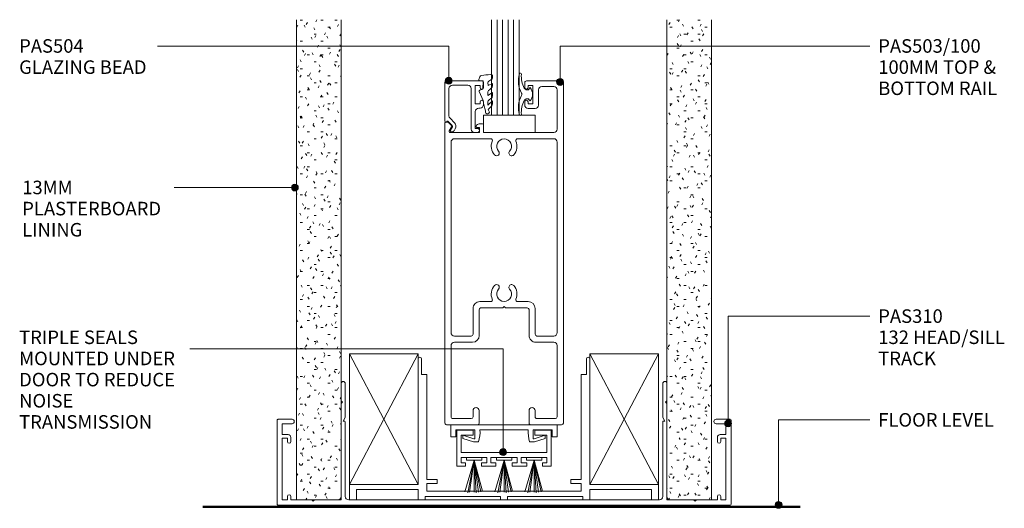
# Model space of a CAD drawing. Units: millimetres. Extents: x 684 to 994, y -671 to -256.
# Drawn here: x 684 to 971, y -671 to -529 of the extents above; entities that cross this region are included whole.
import ezdxf

# ---------------------------------------------------------------- set-up
doc = ezdxf.new("R2010")
doc.units = ezdxf.units.MM
for name, color, linetype, lineweight in [('PAS_08', 8, 'Continuous', 9), ('PAS_25', 7, 'Continuous', 9), ('PAS_35', 2, 'Continuous', 9), ('PAS_TEXT', 7, 'Continuous', 9)]:
    doc.layers.add(name, color=color, linetype=linetype, lineweight=lineweight)
doc.styles.add('PT-TXT', font='swissl.ttf')

# ---------------------------------------------------------------- blocks, each defined once
blk = doc.blocks.new('PAS_Rubber Seal - PAS_Rubber Seal_1-25-X_1_8')
at = {"layer": 'PAS_25'}
for p, q in [((-4.56, 4.53), (-3.27, 5.75)), ((-3.28, 7.01), (-4.37, 5.98)), ((-3.28, 7.01), (-3.67, 7.75)), ((-3.27, 5.75), (-3.27, 4.78)), ((-4.56, 5.39), (-4.56, 4.53)), ((-4.56, 3.09), (-4.56, 2.03)), ((-4.56, 2.03), (-3.27, 2.94)), ((-3.58, 4.23), (-4.13, 3.85)), ((-3.27, 2.94), (-3.27, 1.86)), ((-0.73, 1.82), (-1.85, 4.38)), ((-4.56, 0.17), (-4.56, -0.5)), ((-4.56, -0.5), (-3.28, 0.07)), ((-3.67, 1.26), (-4.33, 0.74)), ((-3.28, 0.07), (-3.27, -0.79)), ((-1.87, -1.33), (-1.8, 1.07)), ((-1.8, 1.07), (-0.85, 1.44)), ((-4.56, -2.09), (-4.56, -2.83)), ((-3.5, -1.19), (-4.42, -1.83)), ((-0.82, -1.39), (-1.87, -1.33)), ((-0.87, -2.49), (-0.61, -1.7)), ((-4.21, -3.11), (-3.92, -3.13))]:
    blk.add_line(p, q, dxfattribs=at)
for centre, radius, start, end in [((-3.85, 5.49), 0.718, 136.4771, 188.2795), ((-3.09, 7.68), 0.583, 337.1747, 172.8985), ((-28.73, -0.15), 27.26, 9.5715, 16.1904), ((-3.72, 3.11), 0.839, 119.0494, 181.6881), ((-4.11, 4.89), 0.849, 308.623, 352.5444), ((-3.92, 0.24), 0.645, 129.403, 186.0733), ((-4.09, 1.97), 0.824, 300.0622, 352.109), ((-0.95, 1.68), 0.26, 291.2413, 33.4427), ((-4.32, -2.05), 0.246, 113.9944, 189.2347), ((-4.27, -2.83), 0.288, 180, 282.9366), ((-4.89, 16), 19.16, 272.9313, 280.4115), ((-3.59, -0.87), 0.334, 286.6955, 14.3293), ((-1.39, -2.28), 0.558, 265.6298, 338.3563), ((-0.84, -1.63), 0.24, 341.5568, 85.8486)]:
    blk.add_arc(centre, radius, start, end, dxfattribs=at)
blk = doc.blocks.new('PAS_Rubber Seal 2 - PAS_Rubber Seal 2_1-24-X_1_8')
at = {"lineweight": 9}
for p, q in [((-2, 1.46), (-2.18, 1.57)), ((-1.29, 1.3), (-1.57, 1.3)), ((-0.65, 1.94), (-1.09, 1.39)), ((-2.18, -1.57), (-2, -1.46)), ((-1.57, -1.3), (-1.29, -1.3)), ((-1.09, -1.39), (-0.65, -1.94))]:
    blk.add_line(p, q, dxfattribs=at)
for centre, radius, start, end in [((3.4, 3.88), 7.47, 164.0314, 208.0734), ((-3.5, 5.85), 0.299, 355.2228, 164.0314), ((4.3, 5.2), 7.53, 175.2228, 207.1791), ((-3.56, 0), 0.518, 0, 44.7315), ((-3.56, 0), 0.518, 315.2685, 360), ((-1.85, 2.14), 0.66, 214.8596, 240.0723), ((-1.57, 1.94), 0.648, 228.2892, 270), ((-1.29, 1.56), 0.259, 270, 321.3402), ((-2.62, 0.21), 2.62, 355.4591, 41.4108), ((3.4, -3.88), 7.47, 151.9266, 195.9686), ((4.3, -5.2), 7.53, 152.8209, 184.7772), ((-1.85, -2.14), 0.66, 119.9277, 145.1404), ((-1.57, -1.94), 0.648, 90, 131.7108), ((-1.29, -1.56), 0.259, 38.6598, 90), ((-2.62, -0.21), 2.62, 318.5892, 4.5409), ((-3.5, -5.85), 0.299, 195.9686, 4.7772)]:
    blk.add_arc(centre, radius, start, end, dxfattribs=at)
blk = doc.blocks.new('PAS_Glazing Panel - Potters Glazing Panel 8mm_1-22-X_1_8')
at = {"lineweight": 9}
for p, q in [((-8, 0), (-8, -27.81)), ((0, 0), (-8, 0)), ((0, 0), (0, -27.81))]:
    blk.add_line(p, q, dxfattribs=at)
at = {"layer": 'PAS_08'}
for p, q in [((-6.4, 0), (-6.4, -27.81)), ((-4.8, 0), (-4.8, -27.81)), ((-3.2, 0), (-3.2, -27.81)), ((-1.6, 0), (-1.6, -27.81))]:
    blk.add_line(p, q, dxfattribs=at)
blk = doc.blocks.new('PAS_503-100 - PAS_503-100_1-10-X_1_8')
at = {"layer": 'PAS_35'}
for p, q in [((-7.75, 0), (-16.75, 0)), ((16.75, 0), (7.75, 0)), ((-17.25, -0.5), (-17.25, -99.5)), ((-15.45, -23), (-15.45, -2.3)), ((-14.95, -1.8), (-9.55, -1.8)), ((-9.05, -2.3), (-9.05, -4.1)), ((-7.25, -4.1), (-7.25, -0.5)), ((7.25, -0.5), (7.25, -4.1)), ((9.05, -4.1), (9.05, -2.3)), ((9.55, -1.8), (14.95, -1.8)), ((15.45, -2.3), (15.45, -23)), ((17.25, -87.7), (17.25, -0.5)), ((-9.25, -24), (-14.45, -24)), ((-9.55, -25.8), (-14.45, -25.8)), ((14.45, -24), (9.25, -24)), ((14.45, -25.8), (9.55, -25.8)), ((-15.45, -26.8), (-15.45, -82.2)), ((-9.05, -33.8), (-9.05, -26.3)), ((-7.25, -33.5), (-7.25, -26)), ((7.25, -26), (7.25, -33.5)), ((9.05, -26.3), (9.05, -33.8)), ((15.45, -82.2), (15.45, -26.8)), ((-0.4, -34), (-6.75, -34)), ((0, -34.4), (-0.4, -34)), ((0.4, -34), (0, -34.4)), ((6.75, -34), (0.4, -34)), ((-3.9, -35.8), (-7.05, -35.8)), ((7.05, -35.8), (3.9, -35.8)), ((-15.45, -97.4), (-15.45, -86)), ((-14.45, -83.2), (-3.9, -83.2)), ((-14.45, -85), (6, -85)), ((3.9, -83.2), (14.45, -83.2)), ((6, -85), (6, -87.2)), ((7.2, -86.5), (7.2, -85)), ((7.2, -85), (15.72, -85)), ((15.98, -85.45), (15.29, -86.65)), ((6.3, -87.5), (7.26, -87.5)), ((7.9, -86.5), (7.2, -86.5)), ((15.34, -87.01), (16.24, -87.91)), ((16.45, -88), (16.95, -88)), ((-10, -93), (-10, -97.4)), ((-7, -92), (-9, -92)), ((-8.4, -98.7), (-8.4, -93.3)), ((-8.4, -93.3), (-7, -93.3)), ((-7, -93.3), (-7, -93.9)), ((-6, -93.9), (-6, -93)), ((-16.75, -100), (-6.5, -100)), ((-11, -98.4), (-14.45, -98.4)), ((-7, -98.7), (-8.4, -98.7)), ((-7, -98.1), (-7, -98.7)), ((-6, -99.5), (-6, -98.1))]:
    blk.add_line(p, q, dxfattribs=at)
for centre, radius, start, end in [((-7.75, -0.5), 0.5, 360, 90), ((-16.75, -0.5), 0.5, 90, 180), ((-14.95, -2.3), 0.5, 90, 180), ((-9.55, -2.3), 0.5, 360, 90), ((7.75, -0.5), 0.5, 90, 180), ((9.55, -2.3), 0.5, 90, 180), ((14.95, -2.3), 0.5, 360, 90), ((16.75, -0.5), 0.5, 360, 90), ((-8.15, -4.1), 0.9, 180, 360), ((8.15, -4.1), 0.9, 180, 360), ((-14.45, -23), 1, 180, 270), ((-14.45, -26.8), 1, 90, 180), ((-9.55, -26.3), 0.5, 0, 90), ((-9.25, -26), 2, 360, 90), ((9.25, -26), 2, 90, 180), ((9.55, -26.3), 0.5, 90, 180), ((14.45, -23), 1, 270, 0), ((14.45, -26.8), 1, 0, 90), ((-7.05, -33.8), 2, 180, 270), ((-6.75, -33.5), 0.5, 180, 270), ((6.75, -33.5), 0.5, 270, 0), ((7.05, -33.8), 2, 270, 0), ((-3.9, -36.3), 0.5, 336.4218, 90), ((0, -38), 3.75, 156.4218, 221.7753), ((0, -38), 2.15, 90, 221.7753), ((0, -38), 2.15, 318.2247, 90), ((0, -38), 3.75, 318.2247, 23.5782), ((3.9, -36.3), 0.5, 90, 203.5782), ((-2.2, -39.97), 0.8, 221.7753, 41.7753), ((2.2, -39.97), 0.8, 138.2247, 318.2247), ((0, -81), 3.75, 138.2247, 203.5782), ((-2.2, -79.03), 0.8, 318.2247, 138.2247), ((0, -81), 2.15, 138.2247, 270), ((0, -81), 2.15, 270, 41.7753), ((2.2, -79.03), 0.8, 41.7753, 221.7753), ((0, -81), 3.75, 336.4218, 41.7753), ((-14.45, -82.2), 1, 180, 270), ((-3.9, -82.7), 0.5, 270, 23.5782), ((3.9, -82.7), 0.5, 156.4218, 270), ((14.45, -82.2), 1, 270, 0), ((-14.45, -86), 1, 90, 180), ((15.72, -85.3), 0.3, 330, 90), ((6.3, -87.2), 0.3, 180, 270), ((7.26, -86.5), 1, 270, 334.6231), ((7.9, -86.8), 0.3, 334.6231, 90), ((15.55, -86.8), 0.3, 150, 225), ((16.45, -87.7), 0.3, 225, 270), ((16.95, -87.7), 0.3, 270, 0), ((-9, -93), 1, 90, 180), ((-7, -93), 1, 360, 90), ((-6.5, -93.9), 0.5, 180, 360), ((-14.45, -97.4), 1, 180, 270), ((-11, -97.4), 1, 270, 0), ((-16.75, -99.5), 0.5, 180, 270), ((-6.5, -98.1), 0.5, 360, 180), ((-6.5, -99.5), 0.5, 270, 0)]:
    blk.add_arc(centre, radius, start, end, dxfattribs=at)
blk = doc.blocks.new('PAS_504 - PAS_504_1-9-X_1_8')
at = {"layer": 'PAS_35'}
for p, q in [((0, 3.3), (0, 14.5)), ((0.5, 15), (10.77, 15)), ((11.27, 14.5), (11.27, 13.1)), ((1.2, 12.8), (1.2, 4.84)), ((6.66, 13.8), (2.2, 13.8)), ((7.67, 1), (7.67, 12.8)), ((10.27, 13.7), (8.87, 13.7)), ((8.87, 13.7), (8.87, 8.3)), ((10.27, 13.1), (10.27, 13.7)), ((10.27, 8.3), (10.27, 8.9)), ((11.27, 8.9), (11.27, 8.1)), ((8.87, 8.3), (10.27, 8.3)), ((8.87, 6.1), (8.87, 1.2)), ((10.27, 7.1), (9.87, 7.1)), ((0.91, 3.3), (0.6, 3.3)), ((2.17, 2.05), (0.91, 3.3)), ((1.5, 4.13), (2.77, 2.86)), ((1.62, 0.65), (2.21, 1.68)), ((2.2, 0.2), (1.88, 0.2)), ((3, 1.05), (2.66, 0.45)), ((8.87, 1.2), (9.47, 1.2)), ((9.47, 0), (8.67, 0))]:
    blk.add_line(p, q, dxfattribs=at)
blk.add_arc((1.7, 1.8), 1.5, 329.9478, 44.9478, dxfattribs=at)
for centre, major_axis, start_param, end_param in [((0.5, 14.5), (-0.501, 0), 4.712389, 6.283185), ((10.77, 14.5), (0.501, 0), 0, 1.570796), ((2.2, 12.8), (-1, 0), 4.712389, 6.283185), ((6.66, 12.8), (1, 0), 0, 1.570796), ((10.77, 13.1), (0.501, 0), 3.141593, 6.283185), ((10.77, 8.9), (-0.501, 0), 3.141593, 6.283185), ((9.87, 6.1), (-1, 0), 4.712389, 6.283185), ((10.27, 8.1), (-1, 0), 1.570796, 3.141593), ((0.3, 3.3), (-0.301, 0), 0, 3.141593), ((2.2, 4.84), (1, 0), 3.141593, 3.926991), ((1.88, 0.5), (0.301, 0), 2.617994, 4.712389), ((1.95, 1.83), (0.301, 0), 5.760747, 7.068583), ((2.22, 0.7), (0.501, 0), 4.660884, 5.76074), ((8.67, 1), (1, 0), 3.141593, 4.712389), ((9.47, 0.6), (0.601, 0), 4.712389, 7.853982)]:
    blk.add_ellipse(centre, major_axis=major_axis, ratio=0.99818, start_param=start_param, end_param=end_param, dxfattribs=at)
blk = doc.blocks.new('008 - 008_1-8-X_1_8')
at = {"lineweight": 9}
for p, q in [((15.5, 0), (-15.5, 0)), ((-15.5, 0), (-15.5, -3.5)), ((-14, -3.5), (-14, -1.5)), ((-14, -1.5), (-8.5, -1.5)), ((-9, -1.55), (-13.7, -1.55)), ((-13.7, -1.55), (-13.7, -12.05)), ((-9, -3.05), (-9, -1.55)), ((-8.5, -1.5), (-8.5, -3.91)), ((-7, -1.5), (7, -1.5)), ((8.5, -3.91), (8.5, -1.5)), ((8.5, -1.5), (14, -1.5)), ((13.7, -1.55), (9, -1.55)), ((9, -1.55), (9, -3.05)), ((13.7, -12.05), (13.7, -1.55)), ((14, -1.5), (14, -3.5)), ((15.5, -3.5), (15.5, 0)), ((-15.5, -3.5), (-14, -3.5)), ((-12.5, -8.05), (-12.5, -3.05)), ((-12.5, -3.05), (-9, -3.05)), ((-8.76, -4.1), (-12, -3.05)), ((-12, -3.05), (-12, -4)), ((-12, -4), (-8.9, -5)), ((-8.9, -5), (-7.4, -5)), ((7.4, -5), (8.9, -5)), ((12, -3.05), (8.76, -4.1)), ((8.9, -5), (12, -4)), ((9, -3.05), (12.5, -3.05)), ((12, -4), (12, -3.05)), ((12.5, -3.05), (12.5, -8.05)), ((14, -3.5), (15.5, -3.5)), ((12.5, -8.05), (-12.5, -8.05)), ((-12.5, -11.05), (-12.5, -9.55)), ((-12.5, -9.55), (-5, -9.55)), ((-11.2, -11.05), (-12.5, -11.05)), ((-11.2, -12.05), (-11.2, -11.05)), ((-5, -11.05), (-6.6, -11.05)), ((-6.6, -11.05), (-6.6, -12.05)), ((-5, -9.55), (-5, -11.05)), ((-3.8, -11.05), (-3.8, -9.55)), ((-3.8, -9.55), (3.8, -9.55)), ((-2.4, -11.05), (-3.8, -11.05)), ((-2.4, -12.05), (-2.4, -11.05)), ((3.8, -11.05), (2.4, -11.05)), ((2.4, -11.05), (2.4, -12.05)), ((3.8, -9.55), (3.8, -11.05)), ((5, -11.05), (5, -9.55)), ((5, -9.55), (12.5, -9.55)), ((6.6, -11.05), (5, -11.05)), ((6.6, -12.05), (6.6, -11.05)), ((12.5, -11.05), (11.2, -11.05)), ((11.2, -11.05), (11.2, -12.05)), ((12.5, -9.55), (12.5, -11.05)), ((-13.7, -12.05), (-11.2, -12.05)), ((-6.6, -12.05), (-2.4, -12.05)), ((2.4, -12.05), (6.6, -12.05)), ((11.2, -12.05), (13.7, -12.05))]:
    blk.add_line(p, q, dxfattribs=at)
for centre, radius, start, end in [((-17.92, -2.02), 10.94, 344.2124, 2.748), ((21.74, -1.59), 14.74, 179.657, 193.3826), ((-8.7, -3.91), 0.2, 252.059, 0), ((8.7, -3.91), 0.2, 180, 287.941)]:
    blk.add_arc(centre, radius, start, end, dxfattribs=at)
blk = doc.blocks.new('005 - 005_1-7-X_1_8')
at = {"lineweight": 9}
for p, q in [((-2.71, -9.97), (0, -0.75)), ((-2.25, -0.75), (-2.25, 0)), ((-2.25, 0), (2.25, 0)), ((2.25, -0.75), (-2.25, -0.75)), ((0, -0.75), (-1.86, -10.22)), ((0, -0.75), (-1.29, -10.07)), ((1.27, -10.07), (0, -0.75)), ((0, -0.75), (0, -10.07)), ((2.01, -9.97), (0, -0.75)), ((0.58, -10.22), (0, -0.75)), ((0, -0.75), (2.46, -9.8)), ((2.25, 0), (2.25, -0.75))]:
    blk.add_line(p, q, dxfattribs=at)
blk = doc.blocks.new('PAS_Timber Packing - Packer_1-4-X_1_8')
at = {"lineweight": 9}
for p, q in [((0, 13), (20, 13)), ((0, -25), (0, 13)), ((20, 13), (20, -25)), ((20, -25), (0, -25))]:
    blk.add_line(p, q, dxfattribs=at)
at = {"layer": 'PAS_25'}
for p, q in [((0, 13), (20, -25)), ((0, -25), (20, 13))]:
    blk.add_line(p, q, dxfattribs=at)
blk = doc.blocks.new('009 - 009_1-6-X_1_8')
at = {"lineweight": 9}
for p, q in [((-25, 41), (-25, 4.5)), ((-24, 36.5), (-24, 41)), ((24, 41), (24, 36.5)), ((25, 4.5), (25, 41)), ((-22.5, 36.5), (-24, 36.5)), ((-22.5, 5.9), (-22.5, 36.5)), ((24, 36.5), (22.5, 36.5)), ((22.5, 36.5), (22.5, 5.9)), ((-19.5, 5.9), (-22.5, 5.9)), ((-19.5, 4.75), (-19.5, 5.9)), ((22.5, 5.9), (19.5, 5.9)), ((19.5, 5.9), (19.5, 4.75)), ((-25, 4.5), (-45, 4.5)), ((-45, 4.5), (-45, 0)), ((-45, 4.5), (-25, 4.5)), ((-43, 0), (-43, 3)), ((-43, 3), (-25, 3)), ((-25, 3), (-25, 0)), ((-22.5, 2.5), (-22.5, 4.75)), ((-22.5, 4.75), (-19.5, 4.75)), ((19.5, 4.75), (22.5, 4.75)), ((22.5, 4.75), (22.5, 2.5)), ((45, 4.5), (25, 4.5)), ((25, 4.5), (45, 4.5)), ((25, 0), (25, 3)), ((25, 3), (43, 3)), ((43, 3), (43, 0)), ((45, 0), (45, 4.5)), ((-23, 0), (-23, 1)), ((-23, 1), (-1, 1)), ((22.5, 2.5), (-22.5, 2.5)), ((-1, 1), (-1, 0)), ((1, 0), (1, 1)), ((1, 1), (23, 1)), ((23, 1), (23, 0)), ((-45, 0), (-43, 0)), ((-25, 0), (-23, 0)), ((-1, 0), (1, 0)), ((23, 0), (25, 0)), ((43, 0), (45, 0))]:
    blk.add_line(p, q, dxfattribs=at)
for centre in [(-24.5, 41), (24.5, 41)]:
    blk.add_arc(centre, 0.5, 0, 180, dxfattribs=at)
blk = doc.blocks.new('PAS_Generic Line Ceiling - Floor_1-5-X_1_8')
at = {"layer": 'PAS_25', "lineweight": 50}
blk.add_line((0, 173.92), (0, 0), dxfattribs=at)
blk = doc.blocks.new('PAS_310 - PAS_310_1-2-X_1_8')
at = {"layer": 'PAS_35'}
for p, q in [((-65.8, 0), (65.8, 0)), ((-66.1, -24.7), (-66.1, -0.3)), ((-63.1, -1.55), (-64.6, -1.55)), ((-64.6, -1.55), (-64.6, -19.55)), ((-63.1, -2.55), (-63.1, -1.55)), ((-56, -1.55), (-62.1, -1.55)), ((-62.1, -1.55), (-62.1, -2.55)), ((-55.6, -1.15), (-56, -1.55)), ((-55.2, -1.55), (-55.6, -1.15)), ((-48.42, -1.55), (-55.2, -1.55)), ((-47.42, -24.5), (-47.42, -2.55)), ((-46.22, -2.55), (-46.22, -24.2)), ((45.26, -1.55), (-45.22, -1.55)), ((46.26, -24.2), (46.26, -2.55)), ((47.46, -2.55), (47.46, -24.5)), ((55.2, -1.55), (48.46, -1.55)), ((55.6, -1.15), (55.2, -1.55)), ((56, -1.55), (55.6, -1.15)), ((62.1, -1.55), (56, -1.55)), ((62.1, -2.55), (62.1, -1.55)), ((64.6, -1.55), (63.1, -1.55)), ((63.1, -1.55), (63.1, -2.55)), ((64.6, -19.55), (64.6, -1.55)), ((66.1, -0.3), (66.1, -24.7)), ((-64.6, -19.55), (-63.1, -19.55)), ((-63.1, -19.55), (-63.1, -18.55)), ((-62.1, -18.55), (-62.1, -19.75)), ((62.1, -19.75), (62.1, -18.55)), ((63.1, -18.55), (63.1, -19.55)), ((63.1, -19.55), (64.6, -19.55)), ((-62.9, -20.55), (-64.6, -20.55)), ((-64.6, -20.55), (-64.6, -23.7)), ((64.6, -20.55), (62.9, -20.55)), ((64.6, -23.7), (64.6, -20.55)), ((-61.75, -25), (-65.8, -25)), ((-64.6, -23.7), (-61.75, -23.7)), ((-47.42, -29.6), (-47.42, -24.5)), ((-46.52, -24.5), (-46.82, -24.5)), ((-46.82, -24.5), (-46.22, -25.54)), ((-46.22, -25.54), (-46.22, -35.4)), ((46.26, -25.54), (46.86, -24.5)), ((46.26, -35.4), (46.26, -25.54)), ((46.86, -24.5), (46.56, -24.5)), ((47.46, -24.5), (47.46, -29.6)), ((61.75, -23.7), (64.6, -23.7)), ((65.8, -25), (61.75, -25)), ((-47.02, -30), (-47.42, -29.6)), ((-47.42, -30.4), (-47.02, -30)), ((-47.42, -35.4), (-47.42, -30.4)), ((47.46, -29.6), (47.06, -30)), ((47.06, -30), (47.46, -30.4)), ((47.46, -30.4), (47.46, -35.4))]:
    blk.add_line(p, q, dxfattribs=at)
for centre, radius, start, end in [((-65.8, -0.3), 0.3, 90, 180), ((65.8, -0.3), 0.3, 360, 90), ((-62.6, -2.55), 0.5, 180, 0), ((-48.42, -2.55), 1, 0, 90), ((-45.22, -2.55), 1, 90, 180), ((45.26, -2.55), 1, 0, 90), ((48.46, -2.55), 1, 90, 180), ((62.6, -2.55), 0.5, 180, 0), ((-62.6, -18.55), 0.5, 0, 180), ((-62.9, -19.75), 0.8, 270, 0), ((62.6, -18.55), 0.5, 0, 180), ((62.9, -19.75), 0.8, 180, 270), ((-65.8, -24.7), 0.3, 180, 270), ((-61.75, -24.35), 0.65, 270, 90), ((-46.52, -24.2), 0.3, 270, 0), ((46.56, -24.2), 0.3, 180, 270), ((61.75, -24.35), 0.65, 90, 270), ((65.8, -24.7), 0.3, 270, 0), ((-46.82, -35.4), 0.6, 180, 0), ((46.86, -35.4), 0.6, 180, 0)]:
    blk.add_arc(centre, radius, start, end, dxfattribs=at)
blk = doc.blocks.new('PAS_Glass Packer - PAS_Glass Packer_1-1-X_1_8')
at = {"layer": 'PAS_25'}
for p, q in [((-12.36, -1.42), (2.64, -1.42)), ((-12.36, -6.42), (-12.36, -1.42)), ((2.64, -1.42), (2.64, -6.42)), ((2.64, -6.42), (-12.36, -6.42))]:
    blk.add_line(p, q, dxfattribs=at)
blk = doc.blocks.new('PAS_Plasterboard - 13mm_1-0-X_1_8')
at = {"lineweight": 9}
h = blk.add_hatch(dxfattribs=at)
h.set_pattern_fill('FP1_2', color=256, style=0, pattern_type=2)
h.set_pattern_definition([(0, (-388.714, 334.392), (8.128, -2.032), [0.671, -5.425, 0.671, -5.425, -32.512]), (0, (-388.714, 334.392), (8.128, -2.032), [-12.192, 0.671, -11.521, 0.671, -5.425, -14.224]), (0, (-388.714, 334.392), (8.128, -2.032), [-30.48, 0.671, -3.393, 0.671, -9.489]), (120, (-385.666, 335.408), (-2.304236, 8.0550545), [0.671, -5.425, 0.671, -5.425, -32.512]), (120, (-385.666, 335.408), (-2.304236, 8.0550545), [-12.192, 0.671, -11.521, 0.671, -5.425, -14.224]), (120, (-385.666, 335.408), (-2.304236, 8.0550545), [-30.48, 0.671, -3.393, 0.671, -9.489]), (240, (-384.65, 339.472), (-5.823764, -6.0230545), [0.671, -5.425, 0.671, -5.425, -32.512]), (240, (-384.65, 339.472), (-5.823764, -6.0230545), [-12.192, 0.671, -11.521, 0.671, -5.425, -14.224]), (240, (-384.65, 339.472), (-5.823764, -6.0230545), [-30.48, 0.671, -3.393, 0.671, -9.489])])
h.paths.add_polyline_path([(-13, 139.68125), (-13, 0), (0, 0), (0, 139.68125)], flags=0)
for p, q in [((-13, 139.68125), (-13, 0)), ((-13, 0), (-13, 139.68125)), ((0, 0), (0, 139.68125)), ((0, 0), (0, 139.68125)), ((0, 0), (-13, 0))]:
    blk.add_line(p, q, dxfattribs=at)

msp = doc.modelspace()

# ---------------------------------------------------------------- hatches: boundary and pattern name
at = {"layer": 'PAS_TEXT'}
h = msp.add_hatch(color=256, dxfattribs=at)
edge = h.paths.add_edge_path(flags=0)
edge.add_arc((808.77, -546.87), 1, 0, 360)
h = msp.add_hatch(color=256, dxfattribs=at)
edge = h.paths.add_edge_path(flags=0)
edge.add_arc((841.17, -547.19), 1, 0, 360)
h = msp.add_hatch(color=256, dxfattribs=at)
edge = h.paths.add_edge_path(flags=0)
edge.add_arc((763.96, -577.91), 1, 0, 360)
h = msp.add_hatch(color=256, dxfattribs=at)
edge = h.paths.add_edge_path(flags=0)
edge.add_arc((890.13, -646.55), 1, 0, 360)
h = msp.add_hatch(color=256, dxfattribs=at)
edge = h.paths.add_edge_path(flags=0)
edge.add_arc((824.58, -654.87), 1, 0, 360)
h = msp.add_hatch(color=256, dxfattribs=at)
edge = h.paths.add_edge_path(flags=0)
edge.add_arc((904.83, -670.21), 1, 0, 360)

# ---------------------------------------------------------------- linework, layer by layer
for p, q in [((808.77, -536.76), (723.94, -536.76)), ((808.77, -546.87), (808.77, -536.76)), ((841.17, -536.76), (931.36, -536.76)), ((841.17, -547.19), (841.17, -536.76)), ((763.96, -577.91), (728.76, -577.91)), ((890.13, -615.34), (931.36, -615.34)), ((890.13, -646.55), (890.13, -615.34)), ((824.58, -624.83), (733.38, -624.83)), ((824.58, -654.87), (824.58, -624.83)), ((904.83, -645.52), (931.36, -645.52)), ((904.83, -670.21), (904.83, -645.52))]:
    msp.add_line(p, q, dxfattribs=at)
for centre in [(808.77, -546.87), (841.17, -547.19), (763.96, -577.91), (890.13, -646.55), (824.58, -654.87), (904.83, -670.21)]:
    msp.add_circle(centre, 1, dxfattribs=at)

# ---------------------------------------------------------------- block references
at = {"lineweight": 9}
for name, p in [('PAS_Plasterboard - 13mm_1-0-X_1_8', (777.43, -668.78)), ('PAS_Plasterboard - 13mm_1-0-X_1_8', (885.31, -668.78)), ('PAS_Rubber Seal 2 - PAS_Rubber Seal 2_1-24-X_1_8', (833.13, -550.8)), ('PAS_504 - PAS_504_1-9-X_1_8', (807.64, -561.91)), ('PAS_Glass Packer - PAS_Glass Packer_1-1-X_1_8', (831.26, -555.49)), ('PAS_Timber Packing - Packer_1-4-X_1_8', (779.86, -639.28)), ('009 - 009_1-6-X_1_8', (824.86, -668.78)), ('PAS_Timber Packing - Packer_1-4-X_1_8', (849.86, -639.28)), ('008 - 008_1-8-X_1_8', (824.86, -646.91)), ('005 - 005_1-7-X_1_8', (816.14, -656.46)), ('005 - 005_1-7-X_1_8', (824.89, -656.46)), ('005 - 005_1-7-X_1_8', (833.64, -656.46))]:
    msp.add_blockref(name, p, dxfattribs=at)
for name, p, rotation in [('PAS_Glazing Panel - Potters Glazing Panel 8mm_1-22-X_1_8', (821.23, -556.91), 180), ('PAS_503-100 - PAS_503-100_1-10-X_1_8', (824.89, -646.91), 180), ('PAS_Rubber Seal - PAS_Rubber Seal_1-25-X_1_8', (816.92, -548.2), 180), ('PAS_310 - PAS_310_1-2-X_1_8', (824.89, -670.33), 180), ('PAS_Generic Line Ceiling - Floor_1-5-X_1_8', (911.11, -670.8), 89.9999999999999)]:
    msp.add_blockref(name, p, dxfattribs=dict(at, rotation=rotation))

# ---------------------------------------------------------------- texts
at = {"layer": 'PAS_TEXT', "char_height": 3.9341, "attachment_point": 1, "line_spacing_factor": 0.938532, "style": 'PT-TXT'}
for s, insert, width in [('\\fArial|b0|i0|c0|p34|;PAS504\\PGLAZING BEAD', (683.66, -534.77), 48.336), ('\\fArial|b0|i0|c0|p34|;PAS503/100\\P100MM TOP &\\PBOTTOM RAIL', (933.84, -534.77), 44.208), ('\\fArial|b0|i0|c0|p34|;13MM\\PPLASTERBOARD\\PLINING', (684.56, -575.92), 53.04), ('\\fArial|b0|i0|c0|p34|;PAS310\\P132 HEAD/SILL\\PTRACK', (933.84, -613.35), 45.984), ('\\fArial|b0|i0|c0|p34|;\\PTRIPLE SEALS\\PMOUNTED UNDER\\PDOOR TO REDUCE\\PNOISE\\PTRANSMISSION', (683.66, -613.35), 59.664), ('\\fArial|b0|i0|c0|p34|;FLOOR LEVEL', (933.84, -643.53), 44.736)]:
    msp.add_mtext(s, dxfattribs=dict(at, insert=insert, width=width))

doc.saveas('drawing.dxf')
